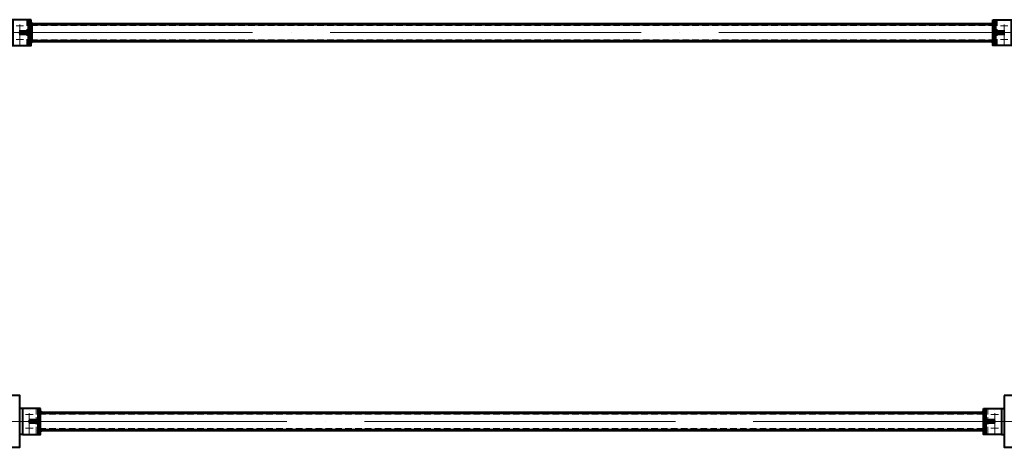
# Model space of a CAD drawing. Units: millimetres. Extents: x 24044 to 9359913, y -1306974 to 117082.
# Drawn here: x 165038 to 170740, y -1234004 to -1231530 of the extents above; entities that cross this region are included whole.
import ezdxf

# ---------------------------------------------------------------- set-up
doc = ezdxf.new("R2010")
doc.units = ezdxf.units.MM
doc.linetypes.add('ACAD_ISO04W100', pattern=[30, 24, -3, 0, -3])
doc.linetypes.add('DASHED', pattern=[19.05, 12.7, -6.35])
for name, color, linetype, lineweight in [('Osi', 30, 'ACAD_ISO04W100', 15), ('Сварка', 191, 'Continuous', 25), ('Сталь', 131, 'Continuous', 15), ('Сталь осн.', 151, 'Continuous', 40), ('Сталь основ.', 151, 'Continuous', 60)]:
    doc.layers.add(name, color=color, linetype=linetype, lineweight=lineweight)

msp = doc.modelspace()

# ---------------------------------------------------------------- hatches: boundary and pattern name
at = {"layer": 'Сварка', "linetype": 'Continuous'}
h = msp.add_hatch(color=256, dxfattribs=at)
edge = h.paths.add_edge_path()
edge.add_line((165103.817, -1231554.45), (165103.817, -1231544.65))
edge.add_arc((165103.916, -1231554.551), 9.901, -0.572881, 90.572881, ccw=False)
edge.add_line((165113.817, -1231554.65), (165104.017, -1231554.65))
edge.add_line((165104.017, -1231554.65), (165103.817, -1231554.45))
h = msp.add_hatch(color=256, dxfattribs=at)
edge = h.paths.add_edge_path()
edge.add_line((170673.817, -1231554.45), (170673.817, -1231544.65))
edge.add_arc((170673.718, -1231554.551), 9.901, 89.427119, 180.572881)
edge.add_line((170663.817, -1231554.65), (170673.617, -1231554.65))
edge.add_line((170673.617, -1231554.65), (170673.817, -1231554.45))
h = msp.add_hatch(color=256, dxfattribs=at)
edge = h.paths.add_edge_path()
edge.add_line((165093.817, -1231599.45), (165093.817, -1231589.65))
edge.add_arc((165093.718, -1231599.551), 9.901, 89.427119, 180.572881)
edge.add_line((165083.817, -1231599.65), (165093.617, -1231599.65))
edge.add_line((165093.617, -1231599.65), (165093.817, -1231599.45))
h = msp.add_hatch(color=256, dxfattribs=at)
edge = h.paths.add_edge_path()
edge.add_line((165093.817, -1231609.85), (165093.817, -1231619.65))
edge.add_arc((165093.718, -1231609.749), 9.901, 179.427119, 270.572881, ccw=False)
edge.add_line((165083.817, -1231609.65), (165093.617, -1231609.65))
edge.add_line((165093.617, -1231609.65), (165093.817, -1231609.85))
h = msp.add_hatch(color=256, dxfattribs=at)
edge = h.paths.add_edge_path()
edge.add_line((170683.817, -1231599.45), (170683.817, -1231589.65))
edge.add_arc((170683.916, -1231599.551), 9.901, -0.572881, 90.572881, ccw=False)
edge.add_line((170693.817, -1231599.65), (170684.017, -1231599.65))
edge.add_line((170684.017, -1231599.65), (170683.817, -1231599.45))
h = msp.add_hatch(color=256, dxfattribs=at)
edge = h.paths.add_edge_path()
edge.add_line((170683.817, -1231609.85), (170683.817, -1231619.65))
edge.add_arc((170683.916, -1231609.749), 9.901, 269.427119, 360.572881)
edge.add_line((170693.817, -1231609.65), (170684.017, -1231609.65))
edge.add_line((170684.017, -1231609.65), (170683.817, -1231609.85))
h = msp.add_hatch(color=256, dxfattribs=at)
edge = h.paths.add_edge_path()
edge.add_line((165103.817, -1231654.85), (165103.817, -1231664.65))
edge.add_arc((165103.916, -1231654.749), 9.901, 269.427119, 360.572881)
edge.add_line((165113.817, -1231654.65), (165104.017, -1231654.65))
edge.add_line((165104.017, -1231654.65), (165103.817, -1231654.85))
h = msp.add_hatch(color=256, dxfattribs=at)
edge = h.paths.add_edge_path()
edge.add_line((170673.817, -1231654.85), (170673.817, -1231664.65))
edge.add_arc((170673.718, -1231654.749), 9.901, 179.427119, 270.572881, ccw=False)
edge.add_line((170663.817, -1231654.65), (170673.617, -1231654.65))
edge.add_line((170673.617, -1231654.65), (170673.817, -1231654.85))
h = msp.add_hatch(color=256, dxfattribs=at)
edge = h.paths.add_edge_path()
edge.add_line((165158.817, -1233803.952), (165158.817, -1233794.152))
edge.add_arc((165158.916, -1233804.053), 9.901, -0.572881, 90.572881, ccw=False)
edge.add_line((165168.817, -1233804.152), (165159.017, -1233804.152))
edge.add_line((165159.017, -1233804.152), (165158.817, -1233803.952))
h = msp.add_hatch(color=256, dxfattribs=at)
edge = h.paths.add_edge_path()
edge.add_line((170618.817, -1233803.952), (170618.817, -1233794.152))
edge.add_arc((170618.718, -1233804.053), 9.901, 89.427119, 180.572881)
edge.add_line((170608.817, -1233804.152), (170618.617, -1233804.152))
edge.add_line((170618.617, -1233804.152), (170618.817, -1233803.952))
h = msp.add_hatch(color=256, dxfattribs=at)
edge = h.paths.add_edge_path()
edge.add_line((165148.817, -1233848.952), (165148.817, -1233839.152))
edge.add_arc((165148.718, -1233849.053), 9.901, 89.427119, 180.572881)
edge.add_line((165138.817, -1233849.152), (165148.617, -1233849.152))
edge.add_line((165148.617, -1233849.152), (165148.817, -1233848.952))
h = msp.add_hatch(color=256, dxfattribs=at)
edge = h.paths.add_edge_path()
edge.add_line((170628.817, -1233848.952), (170628.817, -1233839.152))
edge.add_arc((170628.916, -1233849.053), 9.901, -0.572881, 90.572881, ccw=False)
edge.add_line((170638.817, -1233849.152), (170629.017, -1233849.152))
edge.add_line((170629.017, -1233849.152), (170628.817, -1233848.952))
h = msp.add_hatch(color=256, dxfattribs=at)
edge = h.paths.add_edge_path()
edge.add_line((165148.817, -1233859.352), (165148.817, -1233869.152))
edge.add_arc((165148.718, -1233859.251), 9.901, 179.427119, 270.572881, ccw=False)
edge.add_line((165138.817, -1233859.152), (165148.617, -1233859.152))
edge.add_line((165148.617, -1233859.152), (165148.817, -1233859.352))
h = msp.add_hatch(color=256, dxfattribs=at)
edge = h.paths.add_edge_path()
edge.add_line((165158.817, -1233904.352), (165158.817, -1233914.152))
edge.add_arc((165158.916, -1233904.251), 9.901, 269.427119, 360.572881)
edge.add_line((165168.817, -1233904.152), (165159.017, -1233904.152))
edge.add_line((165159.017, -1233904.152), (165158.817, -1233904.352))
h = msp.add_hatch(color=256, dxfattribs=at)
edge = h.paths.add_edge_path()
edge.add_line((170618.817, -1233904.352), (170618.817, -1233914.152))
edge.add_arc((170618.718, -1233904.251), 9.901, 179.427119, 270.572881, ccw=False)
edge.add_line((170608.817, -1233904.152), (170618.617, -1233904.152))
edge.add_line((170618.617, -1233904.152), (170618.817, -1233904.352))
h = msp.add_hatch(color=256, dxfattribs=at)
edge = h.paths.add_edge_path()
edge.add_line((170628.817, -1233859.352), (170628.817, -1233869.152))
edge.add_arc((170628.916, -1233859.251), 9.901, 269.427119, 360.572881)
edge.add_line((170638.817, -1233859.152), (170629.017, -1233859.152))
edge.add_line((170629.017, -1233859.152), (170628.817, -1233859.352))

# ---------------------------------------------------------------- linework, layer by layer
at = {"layer": 'Osi', "ltscale": 5}
for p, q in [((165060.232, -1231564.65), (165017.402, -1231564.65)), ((165038.817, -1231676.604), (165038.817, -1231532.303)), ((170717.402, -1231564.65), (170760.232, -1231564.65)), ((170738.817, -1231676.604), (170738.817, -1231532.303)), ((165060.232, -1231644.65), (165017.402, -1231644.65)), ((170717.402, -1231644.65), (170760.232, -1231644.65)), ((165093.817, -1233926.105), (165093.817, -1233781.804)), ((165093.817, -1233926.105), (165093.817, -1233781.804)), ((170683.817, -1233926.105), (170683.817, -1233781.804)), ((170683.817, -1233926.105), (170683.817, -1233781.804)), ((165115.232, -1233814.152), (165072.402, -1233814.152)), ((165115.232, -1233814.152), (165072.402, -1233814.152)), ((170662.402, -1233814.152), (170705.232, -1233814.152)), ((170662.402, -1233814.152), (170705.232, -1233814.152)), ((165115.232, -1233894.152), (165072.402, -1233894.152)), ((165115.232, -1233894.152), (165072.402, -1233894.152)), ((170662.402, -1233894.152), (170705.232, -1233894.152)), ((170662.402, -1233894.152), (170705.232, -1233894.152))]:
    msp.add_line(p, q, dxfattribs=at)
at = {"layer": 'Osi', "ltscale": 75}
for p, q in [((224888.817, -1231604.65), (128888.817, -1231604.65)), ((128783.817, -1233854.152), (224783.817, -1233854.152))]:
    msp.add_line(p, q, dxfattribs=at)
at = {"layer": 'Сварка', "ltscale": 100}
for points in [[(165093.817, -1231529.65), (165093.817, -1231532.65), (165083.817, -1231532.65), (165093.817, -1231532.65), (165093.817, -1231541.65), (165083.817, -1231541.65), (165093.817, -1231541.65), (165093.817, -1231550.65), (165083.817, -1231550.65), (165093.817, -1231550.65), (165093.817, -1231559.65), (165083.817, -1231559.65), (165093.817, -1231559.65), (165093.817, -1231568.65), (165083.817, -1231568.65), (165093.817, -1231568.65), (165093.817, -1231577.65), (165083.817, -1231577.65), (165093.817, -1231577.65), (165093.817, -1231586.65), (165083.817, -1231586.65), (165093.817, -1231586.65), (165093.817, -1231595.65), (165083.817, -1231595.65), (165093.817, -1231595.65), (165093.817, -1231604.65), (165083.817, -1231604.65), (165093.817, -1231604.65), (165093.817, -1231613.65), (165083.817, -1231613.65), (165093.817, -1231613.65), (165093.817, -1231622.65), (165083.817, -1231622.65), (165093.817, -1231622.65), (165093.817, -1231631.65), (165083.817, -1231631.65), (165093.817, -1231631.65), (165093.817, -1231640.65), (165083.817, -1231640.65), (165093.817, -1231640.65), (165093.817, -1231649.65), (165083.817, -1231649.65), (165093.817, -1231649.65), (165093.817, -1231658.65), (165083.817, -1231658.65), (165093.817, -1231658.65), (165093.817, -1231667.65), (165083.817, -1231667.65), (165093.817, -1231667.65), (165093.817, -1231676.65), (165083.817, -1231676.65), (165093.817, -1231676.65), (165093.817, -1231679.65)], [(165104.017, -1231554.65), (165104.016, -1231555.251), (165114.016, -1231555.271), (165104.016, -1231555.251), (165103.998, -1231564.251), (165113.998, -1231564.271), (165103.998, -1231564.251), (165103.98, -1231573.251), (165113.98, -1231573.271), (165103.98, -1231573.251), (165103.962, -1231582.251), (165113.962, -1231582.27), (165103.962, -1231582.251), (165103.944, -1231591.251), (165113.944, -1231591.27), (165103.944, -1231591.251), (165103.926, -1231600.25), (165113.926, -1231600.27), (165103.926, -1231600.25), (165103.908, -1231609.25), (165113.908, -1231609.27), (165103.908, -1231609.25), (165103.89, -1231618.25), (165113.89, -1231618.27), (165103.89, -1231618.25), (165103.872, -1231627.25), (165113.872, -1231627.27), (165103.872, -1231627.25), (165103.854, -1231636.25), (165113.854, -1231636.27), (165103.854, -1231636.25), (165103.836, -1231645.25), (165113.836, -1231645.27), (165103.836, -1231645.25), (165103.818, -1231654.25), (165113.818, -1231654.27), (165103.818, -1231654.25), (165103.817, -1231654.85)], [(170683.817, -1231529.65), (170683.817, -1231532.65), (170693.817, -1231532.65), (170683.817, -1231532.65), (170683.817, -1231541.65), (170693.817, -1231541.65), (170683.817, -1231541.65), (170683.817, -1231550.65), (170693.817, -1231550.65), (170683.817, -1231550.65), (170683.817, -1231559.65), (170693.817, -1231559.65), (170683.817, -1231559.65), (170683.817, -1231568.65), (170693.817, -1231568.65), (170683.817, -1231568.65), (170683.817, -1231577.65), (170693.817, -1231577.65), (170683.817, -1231577.65), (170683.817, -1231586.65), (170693.817, -1231586.65), (170683.817, -1231586.65), (170683.817, -1231595.65), (170693.817, -1231595.65), (170683.817, -1231595.65), (170683.817, -1231604.65), (170693.817, -1231604.65), (170683.817, -1231604.65), (170683.817, -1231613.65), (170693.817, -1231613.65), (170683.817, -1231613.65), (170683.817, -1231622.65), (170693.817, -1231622.65), (170683.817, -1231622.65), (170683.817, -1231631.65), (170693.817, -1231631.65), (170683.817, -1231631.65), (170683.817, -1231640.65), (170693.817, -1231640.65), (170683.817, -1231640.65), (170683.817, -1231649.65), (170693.817, -1231649.65), (170683.817, -1231649.65), (170683.817, -1231658.65), (170693.817, -1231658.65), (170683.817, -1231658.65), (170683.817, -1231667.65), (170693.817, -1231667.65), (170683.817, -1231667.65), (170683.817, -1231676.65), (170693.817, -1231676.65), (170683.817, -1231676.65), (170683.817, -1231679.65)], [(165038.817, -1231599.65), (165039.317, -1231599.65), (165039.317, -1231589.65), (165039.317, -1231599.65), (165048.317, -1231599.65), (165048.317, -1231589.65), (165048.317, -1231599.65), (165057.317, -1231599.65), (165057.317, -1231589.65), (165057.317, -1231599.65), (165066.317, -1231599.65), (165066.317, -1231589.65), (165066.317, -1231599.65), (165075.317, -1231599.65), (165075.317, -1231589.65), (165075.317, -1231599.65), (165084.317, -1231599.65), (165084.317, -1231589.65), (165084.317, -1231599.65), (165093.317, -1231599.65), (165093.317, -1231589.65), (165093.317, -1231599.65), (165093.817, -1231599.65)], [(165038.817, -1231609.65), (165039.317, -1231609.65), (165039.317, -1231619.65), (165039.317, -1231609.65), (165048.317, -1231609.65), (165048.317, -1231619.65), (165048.317, -1231609.65), (165057.317, -1231609.65), (165057.317, -1231619.65), (165057.317, -1231609.65), (165066.317, -1231609.65), (165066.317, -1231619.65), (165066.317, -1231609.65), (165075.317, -1231609.65), (165075.317, -1231619.65), (165075.317, -1231609.65), (165084.317, -1231609.65), (165084.317, -1231619.65), (165084.317, -1231609.65), (165093.317, -1231609.65), (165093.317, -1231619.65), (165093.317, -1231609.65), (165093.817, -1231609.65)], [(170738.817, -1231599.65), (170738.317, -1231599.65), (170738.317, -1231589.65), (170738.317, -1231599.65), (170729.317, -1231599.65), (170729.317, -1231589.65), (170729.317, -1231599.65), (170720.317, -1231599.65), (170720.317, -1231589.65), (170720.317, -1231599.65), (170711.317, -1231599.65), (170711.317, -1231589.65), (170711.317, -1231599.65), (170702.317, -1231599.65), (170702.317, -1231589.65), (170702.317, -1231599.65), (170693.317, -1231599.65), (170693.317, -1231589.65), (170693.317, -1231599.65), (170684.317, -1231599.65), (170684.317, -1231589.65), (170684.317, -1231599.65), (170683.817, -1231599.65)], [(170738.817, -1231609.65), (170738.317, -1231609.65), (170738.317, -1231619.65), (170738.317, -1231609.65), (170729.317, -1231609.65), (170729.317, -1231619.65), (170729.317, -1231609.65), (170720.317, -1231609.65), (170720.317, -1231619.65), (170720.317, -1231609.65), (170711.317, -1231609.65), (170711.317, -1231619.65), (170711.317, -1231609.65), (170702.317, -1231609.65), (170702.317, -1231619.65), (170702.317, -1231609.65), (170693.317, -1231609.65), (170693.317, -1231619.65), (170693.317, -1231609.65), (170684.317, -1231609.65), (170684.317, -1231619.65), (170684.317, -1231609.65), (170683.817, -1231609.65)]]:
    msp.add_lwpolyline(points, dxfattribs=at)
at = {"layer": 'Сварка', "linetype": 'Continuous'}
for points in [[(165103.817, -1231554.45), (165103.817, -1231544.65, -0.42008285), (165113.817, -1231554.65), (165104.017, -1231554.65), (165103.817, -1231554.45)], [(170673.817, -1231554.45), (170673.817, -1231544.65, 0.42008285), (170663.817, -1231554.65), (170673.617, -1231554.65), (170673.817, -1231554.45)], [(165093.817, -1231599.45), (165093.817, -1231589.65, 0.42008285), (165083.817, -1231599.65), (165093.617, -1231599.65), (165093.817, -1231599.45)], [(165093.817, -1231609.85), (165093.817, -1231619.65, -0.42008285), (165083.817, -1231609.65), (165093.617, -1231609.65), (165093.817, -1231609.85)], [(170683.817, -1231599.45), (170683.817, -1231589.65, -0.42008285), (170693.817, -1231599.65), (170684.017, -1231599.65), (170683.817, -1231599.45)], [(170683.817, -1231609.85), (170683.817, -1231619.65, 0.42008285), (170693.817, -1231609.65), (170684.017, -1231609.65), (170683.817, -1231609.85)], [(165103.817, -1231654.85), (165103.817, -1231664.65, 0.42008285), (165113.817, -1231654.65), (165104.017, -1231654.65), (165103.817, -1231654.85)], [(170673.817, -1231654.85), (170673.817, -1231664.65, -0.42008285), (170663.817, -1231654.65), (170673.617, -1231654.65), (170673.817, -1231654.85)]]:
    msp.add_lwpolyline(points, format="xyb", dxfattribs=at)
at = {"layer": 'Сварка', "ltscale": 100, "elevation": 0}
for points in [[(165148.817, -1233779.152), (165148.817, -1233782.152), (165138.817, -1233782.152), (165148.817, -1233782.152), (165148.817, -1233791.152), (165138.817, -1233791.152), (165148.817, -1233791.152), (165148.817, -1233800.152), (165138.817, -1233800.152), (165148.817, -1233800.152), (165148.817, -1233809.152), (165138.817, -1233809.152), (165148.817, -1233809.152), (165148.817, -1233818.152), (165138.817, -1233818.152), (165148.817, -1233818.152), (165148.817, -1233827.152), (165138.817, -1233827.152), (165148.817, -1233827.152), (165148.817, -1233836.152), (165138.817, -1233836.152), (165148.817, -1233836.152), (165148.817, -1233845.152), (165138.817, -1233845.152), (165148.817, -1233845.152), (165148.817, -1233854.152), (165138.817, -1233854.152), (165148.817, -1233854.152), (165148.817, -1233863.152), (165138.817, -1233863.152), (165148.817, -1233863.152), (165148.817, -1233872.152), (165138.817, -1233872.152), (165148.817, -1233872.152), (165148.817, -1233881.152), (165138.817, -1233881.152), (165148.817, -1233881.152), (165148.817, -1233890.152), (165138.817, -1233890.152), (165148.817, -1233890.152), (165148.817, -1233899.152), (165138.817, -1233899.152), (165148.817, -1233899.152), (165148.817, -1233908.152), (165138.817, -1233908.152), (165148.817, -1233908.152), (165148.817, -1233917.152), (165138.817, -1233917.152), (165148.817, -1233917.152), (165148.817, -1233926.152), (165138.817, -1233926.152), (165148.817, -1233926.152), (165148.817, -1233929.152)], [(170628.817, -1233779.152), (170628.817, -1233782.152), (170638.817, -1233782.152), (170628.817, -1233782.152), (170628.817, -1233791.152), (170638.817, -1233791.152), (170628.817, -1233791.152), (170628.817, -1233800.152), (170638.817, -1233800.152), (170628.817, -1233800.152), (170628.817, -1233809.152), (170638.817, -1233809.152), (170628.817, -1233809.152), (170628.817, -1233818.152), (170638.817, -1233818.152), (170628.817, -1233818.152), (170628.817, -1233827.152), (170638.817, -1233827.152), (170628.817, -1233827.152), (170628.817, -1233836.152), (170638.817, -1233836.152), (170628.817, -1233836.152), (170628.817, -1233845.152), (170638.817, -1233845.152), (170628.817, -1233845.152), (170628.817, -1233854.152), (170638.817, -1233854.152), (170628.817, -1233854.152), (170628.817, -1233863.152), (170638.817, -1233863.152), (170628.817, -1233863.152), (170628.817, -1233872.152), (170638.817, -1233872.152), (170628.817, -1233872.152), (170628.817, -1233881.152), (170638.817, -1233881.152), (170628.817, -1233881.152), (170628.817, -1233890.152), (170638.817, -1233890.152), (170628.817, -1233890.152), (170628.817, -1233899.152), (170638.817, -1233899.152), (170628.817, -1233899.152), (170628.817, -1233908.152), (170638.817, -1233908.152), (170628.817, -1233908.152), (170628.817, -1233917.152), (170638.817, -1233917.152), (170628.817, -1233917.152), (170628.817, -1233926.152), (170638.817, -1233926.152), (170628.817, -1233926.152), (170628.817, -1233929.152)], [(165093.817, -1233849.152), (165094.317, -1233849.152), (165094.317, -1233839.152), (165094.317, -1233849.152), (165103.317, -1233849.152), (165103.317, -1233839.152), (165103.317, -1233849.152), (165112.317, -1233849.152), (165112.317, -1233839.152), (165112.317, -1233849.152), (165121.317, -1233849.152), (165121.317, -1233839.152), (165121.317, -1233849.152), (165130.317, -1233849.152), (165130.317, -1233839.152), (165130.317, -1233849.152), (165139.317, -1233849.152), (165139.317, -1233839.152), (165139.317, -1233849.152), (165148.317, -1233849.152), (165148.317, -1233839.152), (165148.317, -1233849.152), (165148.817, -1233849.152)], [(170683.817, -1233849.152), (170683.317, -1233849.152), (170683.317, -1233839.152), (170683.317, -1233849.152), (170674.317, -1233849.152), (170674.317, -1233839.152), (170674.317, -1233849.152), (170665.317, -1233849.152), (170665.317, -1233839.152), (170665.317, -1233849.152), (170656.317, -1233849.152), (170656.317, -1233839.152), (170656.317, -1233849.152), (170647.317, -1233849.152), (170647.317, -1233839.152), (170647.317, -1233849.152), (170638.317, -1233849.152), (170638.317, -1233839.152), (170638.317, -1233849.152), (170629.317, -1233849.152), (170629.317, -1233839.152), (170629.317, -1233849.152), (170628.817, -1233849.152)], [(165093.817, -1233859.152), (165094.317, -1233859.152), (165094.317, -1233869.152), (165094.317, -1233859.152), (165103.317, -1233859.152), (165103.317, -1233869.152), (165103.317, -1233859.152), (165112.317, -1233859.152), (165112.317, -1233869.152), (165112.317, -1233859.152), (165121.317, -1233859.152), (165121.317, -1233869.152), (165121.317, -1233859.152), (165130.317, -1233859.152), (165130.317, -1233869.152), (165130.317, -1233859.152), (165139.317, -1233859.152), (165139.317, -1233869.152), (165139.317, -1233859.152), (165148.317, -1233859.152), (165148.317, -1233869.152), (165148.317, -1233859.152), (165148.817, -1233859.152)], [(170683.817, -1233859.152), (170683.317, -1233859.152), (170683.317, -1233869.152), (170683.317, -1233859.152), (170674.317, -1233859.152), (170674.317, -1233869.152), (170674.317, -1233859.152), (170665.317, -1233859.152), (170665.317, -1233869.152), (170665.317, -1233859.152), (170656.317, -1233859.152), (170656.317, -1233869.152), (170656.317, -1233859.152), (170647.317, -1233859.152), (170647.317, -1233869.152), (170647.317, -1233859.152), (170638.317, -1233859.152), (170638.317, -1233869.152), (170638.317, -1233859.152), (170629.317, -1233859.152), (170629.317, -1233869.152), (170629.317, -1233859.152), (170628.817, -1233859.152)]]:
    msp.add_lwpolyline(points, dxfattribs=at)
at = {"layer": 'Сварка', "linetype": 'Continuous', "elevation": 0}
for points in [[(165158.817, -1233803.952), (165158.817, -1233794.152, -0.42008285), (165168.817, -1233804.152), (165159.017, -1233804.152), (165158.817, -1233803.952)], [(170618.817, -1233803.952), (170618.817, -1233794.152, 0.42008285), (170608.817, -1233804.152), (170618.617, -1233804.152), (170618.817, -1233803.952)], [(165148.817, -1233848.952), (165148.817, -1233839.152, 0.42008285), (165138.817, -1233849.152), (165148.617, -1233849.152), (165148.817, -1233848.952)], [(170628.817, -1233848.952), (170628.817, -1233839.152, -0.42008285), (170638.817, -1233849.152), (170629.017, -1233849.152), (170628.817, -1233848.952)], [(165148.817, -1233859.352), (165148.817, -1233869.152, -0.42008285), (165138.817, -1233859.152), (165148.617, -1233859.152), (165148.817, -1233859.352)], [(165158.817, -1233904.352), (165158.817, -1233914.152, 0.42008285), (165168.817, -1233904.152), (165159.017, -1233904.152), (165158.817, -1233904.352)], [(170618.817, -1233904.352), (170618.817, -1233914.152, -0.42008285), (170608.817, -1233904.152), (170618.617, -1233904.152), (170618.817, -1233904.352)], [(170628.817, -1233859.352), (170628.817, -1233869.152, 0.42008285), (170638.817, -1233859.152), (170629.017, -1233859.152), (170628.817, -1233859.352)]]:
    msp.add_lwpolyline(points, format="xyb", dxfattribs=at)
at = {"layer": 'Сталь', "linetype": 'DASHED', "ltscale": 3}
for p, q in [((165078.817, -1231679.65), (165078.817, -1231529.65)), ((165103.817, -1231562.65), (170673.817, -1231562.65)), ((170698.817, -1231679.65), (170698.817, -1231529.65)), ((165103.817, -1231646.65), (170673.817, -1231646.65)), ((165133.817, -1233929.152), (165133.817, -1233779.152)), ((165133.817, -1233924.152), (165133.817, -1233784.152)), ((170643.817, -1233929.152), (170643.817, -1233779.152)), ((170643.817, -1233924.152), (170643.817, -1233784.152)), ((170618.817, -1233812.152), (165158.817, -1233812.152)), ((170618.817, -1233896.152), (165158.817, -1233896.152))]:
    msp.add_line(p, q, dxfattribs=at)
at = {"layer": 'Сталь осн.', "ltscale": 100}
for p, q in [((165053.817, -1233779.152), (165038.817, -1233779.152)), ((170723.817, -1233779.152), (170738.817, -1233779.152)), ((165053.817, -1233929.152), (165038.817, -1233929.152)), ((170723.817, -1233929.152), (170738.817, -1233929.152))]:
    msp.add_line(p, q, dxfattribs=at)
for points in [[(165078.817, -1231529.65), (164988.817, -1231529.65), (164988.817, -1231679.65), (165078.817, -1231679.65), (165078.817, -1231679.65)], [(170698.817, -1231529.65), (170788.817, -1231529.65), (170788.817, -1231679.65), (170698.817, -1231679.65), (170698.817, -1231679.65)]]:
    msp.add_lwpolyline(points, dxfattribs=at)
for points in [[(165093.817, -1231529.65), (164998.817, -1231529.65), (164998.817, -1231679.65), (165093.817, -1231679.65)], [(170683.817, -1231529.65), (170778.817, -1231529.65), (170778.817, -1231679.65), (170683.817, -1231679.65)], [(165038.817, -1231599.65), (165093.817, -1231599.65), (165093.817, -1231609.65), (165038.817, -1231609.65)], [(170738.817, -1231599.65), (170683.817, -1231599.65), (170683.817, -1231609.65), (170738.817, -1231609.65)], [(165158.817, -1233779.152), (165148.817, -1233779.152), (165148.817, -1233929.152), (165158.817, -1233929.152)], [(170618.817, -1233779.152), (170628.817, -1233779.152), (170628.817, -1233929.152), (170618.817, -1233929.152)]]:
    msp.add_lwpolyline(points, close=True, dxfattribs=at)
at = {"layer": 'Сталь осн.', "ltscale": 100, "elevation": 0}
for points in [[(165103.817, -1231529.65), (165093.817, -1231529.65), (165093.817, -1231679.65), (165103.817, -1231679.65)], [(170673.817, -1231529.65), (170683.817, -1231529.65), (170683.817, -1231679.65), (170673.817, -1231679.65)], [(164738.817, -1233704.152), (164738.817, -1234004.152), (165038.817, -1234004.152), (165038.817, -1233704.152)], [(170738.817, -1233704.152), (170738.817, -1234004.152), (171038.817, -1234004.152), (171038.817, -1233704.152)], [(165148.817, -1233779.152), (165053.817, -1233779.152), (165053.817, -1233929.152), (165148.817, -1233929.152)], [(170628.817, -1233779.152), (170723.817, -1233779.152), (170723.817, -1233929.152), (170628.817, -1233929.152)], [(165093.817, -1233849.152), (165148.817, -1233849.152), (165148.817, -1233859.152), (165093.817, -1233859.152)], [(170683.817, -1233849.152), (170628.817, -1233849.152), (170628.817, -1233859.152), (170683.817, -1233859.152)]]:
    msp.add_lwpolyline(points, close=True, dxfattribs=at)
at = {"layer": 'Сталь основ.', "linetype": 'Continuous', "ltscale": 2.5}
for p, q in [((165103.817, -1231554.65), (170673.817, -1231554.65)), ((165103.817, -1231654.65), (170673.817, -1231654.65)), ((170618.817, -1233804.152), (165158.817, -1233804.152)), ((170618.817, -1233904.152), (165158.817, -1233904.152))]:
    msp.add_line(p, q, dxfattribs=at)

doc.saveas('drawing.dxf')
